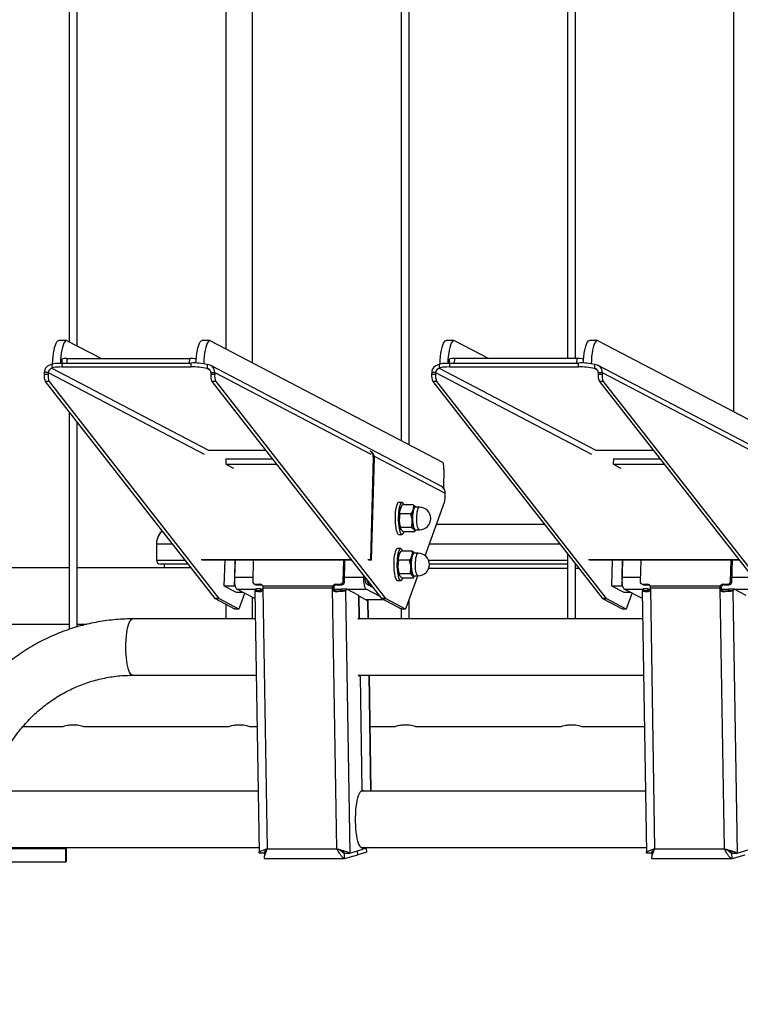
# Model space of a CAD drawing. Units: millimetres. Extents: x 0 to 5940, y 0 to 4206.
# Drawn here: x 1493 to 1547, y 657 to 731 of the extents above; entities that cross this region are included whole.
import ezdxf

# ---------------------------------------------------------------- set-up
doc = ezdxf.new("R2010")
doc.units = ezdxf.units.MM
doc.header["$LTSCALE"] = 100
doc.layers.add('LE_NORM', color=179, linetype='Continuous', lineweight=50)
doc.styles.add('SLDTEXTSTYLE0', font='TXT', dxfattribs={"width": 0.605})
doc.dimstyles.new('SLDDIMSTYLE0', dxfattribs={"dimtxt": 35, "dimasz": 30, "dimexe": 0, "dimexo": 0.0625, "dimgap": 8.75, "dimtad": 1, "dimdec": 0, "dimrnd": 1e-09, "dimzin": 12, "dimdsep": 46, "dimtxsty": 'SLDTEXTSTYLE0', "dimsah": 1, "dimcen": 0.09, "dimadec": 0, "dimazin": 3, "dimtfac": 1, "dimtofl": 0, "dimtmove": 0, "dimatfit": 3, "dimfxl": 0, "dimfrac": 2, "dimtolj": 1, "dimtzin": 12, "dimarcsym": 0})

# ---------------------------------------------------------------- blocks, each defined once
blk = doc.blocks.new('_D')
at = {"layer": 'LE_NORM', "color": 7}
for p, q in [((523.217, 660.495), (523.217, 372.795)), ((3196.187, 660.495), (3196.187, 372.795)), ((523.217, 382.795), (3196.187, 382.795))]:
    blk.add_line(p, q, dxfattribs=at)
for points in [[(523.217, 382.795), (553.217, 372.795), (553.217, 392.795)], [(3196.187, 382.795), (3166.187, 392.795), (3166.187, 372.795)]]:
    blk.add_solid(points, dxfattribs=at)
at = {"layer": 'LE_NORM', "color": 7, "insert": (1815.854, 427.912), "char_height": 35, "attachment_point": 1, "style": 'SLDTEXTSTYLE0'}
blk.add_mtext('2673', dxfattribs=at)

msp = doc.modelspace()

# ---------------------------------------------------------------- linework, layer by layer
at = {"color": 7, "linetype": 'Continuous', "lineweight": 25}
for p, q in [((1496.902, 757.998), (1496.902, 706.947)), ((1497.502, 706.633), (1497.502, 757.998)), ((1508.702, 757.986), (1508.702, 706.418)), ((1510.702, 705.371), (1510.702, 757.99)), ((1521.902, 757.998), (1521.902, 699.507)), ((1522.502, 699.193), (1522.502, 757.998)), ((1534.402, 757.998), (1534.402, 705.677)), ((1535.002, 705.677), (1535.002, 757.998)), ((1546.902, 757.998), (1546.902, 701.687)), ((1496.703, 707.036), (1496.12, 707.036)), ((1507.493, 707.036), (1506.91, 707.036)), ((1525.866, 707.036), (1525.283, 707.036)), ((1536.657, 707.036), (1536.073, 707.036)), ((1496.76, 707.021), (1499.328, 705.677)), ((1507.55, 707.021), (1525.008, 697.881)), ((1525.923, 707.021), (1528.491, 705.677)), ((1536.714, 707.021), (1554.171, 697.881)), ((1496.351, 705.63), (1496.343, 705.341)), ((1496.735, 705.677), (1505.97, 705.677)), ((1525.515, 705.63), (1525.506, 705.341)), ((1535.133, 705.677), (1525.898, 705.677)), ((1495.597, 705.248), (1495.589, 704.95)), ((1496.364, 705.341), (1496.355, 705.043)), ((1496.355, 705.043), (1506.076, 705.043)), ((1496.364, 705.341), (1506.085, 705.341)), ((1506.076, 705.043), (1506.085, 705.341)), ((1507.29, 705.219), (1507.281, 704.921)), ((1524.904, 696.069), (1507.551, 705.155)), ((1524.76, 705.248), (1524.752, 704.95)), ((1525.527, 705.341), (1525.519, 705.043)), ((1525.519, 705.043), (1535.24, 705.043)), ((1525.527, 705.341), (1535.248, 705.341)), ((1535.24, 705.043), (1535.248, 705.341)), ((1536.453, 705.219), (1536.445, 704.921)), ((1554.067, 696.069), (1536.714, 705.155)), ((1495.024, 704.623), (1495.021, 704.496)), ((1495.021, 704.496), (1495.312, 704.496)), ((1495.316, 704.623), (1495.024, 704.623)), ((1495.316, 704.623), (1495.312, 704.496)), ((1507.564, 704.623), (1507.561, 704.496)), ((1507.561, 704.496), (1507.852, 704.496)), ((1507.564, 704.623), (1507.856, 704.623)), ((1507.856, 704.623), (1507.852, 704.496)), ((1524.188, 704.623), (1524.184, 704.496)), ((1524.184, 704.496), (1524.476, 704.496)), ((1524.479, 704.623), (1524.188, 704.623)), ((1524.479, 704.623), (1524.476, 704.496)), ((1536.728, 704.623), (1536.724, 704.496)), ((1536.724, 704.496), (1537.016, 704.496)), ((1536.728, 704.623), (1537.019, 704.623)), ((1537.019, 704.623), (1537.016, 704.496)), ((1495.395, 703.956), (1495.103, 703.956)), ((1495.103, 703.956), (1507.875, 687.626)), ((1495.395, 703.956), (1508.166, 687.626)), ((1507.935, 703.956), (1507.643, 703.956)), ((1507.643, 703.956), (1520.415, 687.626)), ((1507.935, 703.956), (1520.706, 687.626)), ((1524.558, 703.956), (1524.267, 703.956)), ((1524.267, 703.956), (1537.038, 687.626)), ((1524.558, 703.956), (1537.33, 687.626)), ((1537.098, 703.956), (1536.807, 703.956)), ((1536.807, 703.956), (1549.578, 687.626)), ((1537.098, 703.956), (1549.87, 687.626)), ((1496.902, 701.657), (1496.902, 685.292)), ((1497.502, 685.48), (1497.502, 700.889)), ((1507.363, 698.77), (1511.699, 698.77)), ((1508.699, 698.132), (1508.687, 697.735)), ((1508.699, 698.132), (1512.198, 698.132)), ((1519.792, 698.274), (1519.569, 690.532)), ((1519.862, 698.238), (1519.639, 690.496)), ((1519.862, 698.238), (1519.792, 698.274)), ((1536.527, 698.77), (1540.862, 698.77)), ((1537.862, 698.132), (1537.851, 697.735)), ((1537.862, 698.132), (1541.362, 698.132)), ((1508.687, 697.735), (1512.509, 697.735)), ((1508.687, 697.735), (1509.269, 697.43)), ((1537.851, 697.735), (1541.672, 697.735)), ((1537.851, 697.735), (1538.432, 697.43)), ((1525.11, 697.324), (1525.07, 695.937)), ((1525.124, 695.862), (1525.124, 695.867)), ((1525.2, 695.224), (1525.209, 695.538)), ((1521.952, 694.842), (1521.709, 694.842)), ((1521.882, 694.496), (1521.864, 694.46)), ((1522.799, 694.662), (1521.983, 694.662)), ((1523.264, 694.492), (1522.949, 694.492)), ((1523.687, 690.839), (1525.147, 694.865)), ((1522.615, 693.977), (1521.8, 693.977)), ((1522.663, 692.958), (1521.847, 692.958)), ((1524.547, 693.21), (1532.671, 693.21)), ((1521.709, 692.442), (1521.952, 692.442)), ((1522.893, 692.623), (1522.078, 692.623)), ((1522.893, 692.623), (1522.994, 692.79)), ((1522.949, 692.792), (1523.264, 692.792)), ((1522.994, 692.79), (1522.996, 692.792)), ((1503.468, 691.71), (1503.468, 690.51)), ((1503.477, 691.71), (1503.477, 690.51)), ((1521.852, 691.369), (1521.609, 691.369)), ((1521.782, 691.022), (1521.764, 690.986)), ((1522.699, 691.188), (1521.883, 691.188)), ((1523.164, 691.019), (1522.848, 691.019)), ((1534.402, 690.997), (1534.402, 686.08)), ((1505.854, 690.21), (1503.768, 690.21)), ((1504.051, 690.21), (1504.051, 689.915)), ((1518.142, 690.532), (1506.835, 690.532)), ((1518.17, 690.496), (1506.904, 690.496)), ((1508.606, 690.496), (1508.55, 688.576)), ((1509.383, 690.496), (1509.328, 688.576)), ((1509.36, 689.217), (1509.397, 690.496)), ((1510.761, 690.496), (1510.714, 688.891)), ((1517.519, 688.891), (1517.565, 690.496)), ((1517.612, 688.842), (1517.66, 690.496)), ((1519.569, 690.532), (1519.375, 690.532)), ((1519.639, 690.496), (1519.445, 690.496)), ((1519.569, 690.532), (1519.639, 690.496)), ((1522.515, 690.503), (1521.699, 690.503)), ((1534.402, 690.21), (1524.013, 690.21)), ((1535.002, 686.08), (1535.002, 690.23)), ((1535.017, 690.21), (1535.002, 690.21)), ((1547.305, 690.532), (1535.998, 690.532)), ((1547.334, 690.496), (1536.068, 690.496)), ((1537.769, 690.496), (1537.714, 688.576)), ((1538.547, 690.496), (1538.491, 688.576)), ((1538.523, 689.217), (1538.56, 690.496)), ((1539.924, 690.496), (1539.878, 688.891)), ((1546.682, 688.891), (1546.729, 690.496)), ((1546.776, 688.842), (1546.823, 690.496)), ((1496.902, 689.915), (1485.002, 689.915)), ((1506.044, 689.915), (1497.502, 689.915)), ((1506.078, 689.91), (1506.088, 689.91)), ((1519.081, 689.217), (1519.084, 689.327)), ((1522.563, 689.484), (1521.747, 689.484)), ((1522.265, 686.92), (1523.135, 689.319)), ((1522.793, 689.149), (1522.894, 689.316)), ((1522.848, 689.319), (1523.164, 689.319)), ((1522.894, 689.316), (1522.896, 689.319)), ((1523.974, 689.91), (1534.402, 689.91)), ((1535.002, 689.91), (1535.252, 689.91)), ((1508.55, 688.576), (1509.328, 688.576)), ((1508.55, 688.576), (1509.481, 688.089)), ((1509.328, 688.576), (1509.42, 688.528)), ((1510.816, 688.714), (1510.909, 688.665)), ((1510.903, 688.693), (1511.292, 688.693)), ((1510.903, 688.693), (1510.996, 688.644)), ((1510.996, 688.644), (1511.385, 688.644)), ((1511.385, 688.644), (1511.292, 688.693)), ((1516.739, 688.547), (1511.475, 688.547)), ((1511.475, 688.547), (1511.481, 688.468)), ((1516.73, 688.468), (1516.739, 688.547)), ((1516.832, 688.499), (1516.739, 688.547)), ((1516.824, 688.459), (1516.832, 688.499)), ((1516.93, 688.693), (1517.319, 688.693)), ((1517.023, 688.644), (1516.93, 688.693)), ((1517.023, 688.644), (1517.412, 688.644)), ((1517.412, 688.644), (1517.319, 688.693)), ((1517.519, 688.891), (1517.612, 688.842)), ((1519.174, 689.168), (1519.175, 689.21)), ((1519.766, 688.455), (1519.256, 688.722)), ((1519.766, 688.455), (1519.547, 688.57)), ((1521.609, 688.969), (1521.852, 688.969)), ((1522.793, 689.149), (1521.978, 689.149)), ((1537.714, 688.576), (1538.491, 688.576)), ((1537.714, 688.576), (1538.645, 688.089)), ((1538.491, 688.576), (1538.583, 688.528)), ((1539.979, 688.714), (1540.072, 688.665)), ((1540.066, 688.693), (1540.455, 688.693)), ((1540.066, 688.693), (1540.159, 688.644)), ((1540.159, 688.644), (1540.548, 688.644)), ((1540.548, 688.644), (1540.455, 688.693)), ((1545.902, 688.547), (1540.638, 688.547)), ((1540.638, 688.547), (1540.644, 688.468)), ((1545.894, 688.468), (1545.902, 688.547)), ((1545.995, 688.499), (1545.902, 688.547)), ((1545.987, 688.459), (1545.995, 688.499)), ((1546.093, 688.693), (1546.482, 688.693)), ((1546.187, 688.644), (1546.093, 688.693)), ((1546.187, 688.644), (1546.575, 688.644)), ((1546.575, 688.644), (1546.482, 688.693)), ((1546.682, 688.891), (1546.776, 688.842)), ((1509.481, 688.089), (1509.975, 688.089)), ((1510.882, 687.614), (1509.523, 688.325)), ((1509.724, 686.92), (1510.121, 688.013)), ((1510.873, 688.187), (1511.196, 668.49)), ((1510.941, 688.214), (1510.895, 688.2)), ((1511.328, 688.347), (1510.939, 688.347)), ((1510.939, 688.347), (1510.941, 688.214)), ((1510.941, 688.214), (1511.33, 688.214)), ((1511.33, 688.214), (1511.284, 688.2)), ((1511.397, 688.176), (1511.297, 688.146)), ((1511.328, 688.347), (1511.468, 688.274)), ((1511.33, 688.214), (1511.328, 688.347)), ((1516.731, 688.394), (1511.481, 688.394)), ((1511.481, 688.394), (1511.482, 688.344)), ((1511.482, 688.344), (1511.803, 668.78)), ((1516.824, 688.459), (1516.73, 688.468)), ((1516.731, 688.394), (1516.824, 688.422)), ((1516.731, 688.394), (1516.731, 688.344)), ((1516.825, 688.372), (1516.731, 688.344)), ((1517.052, 668.78), (1516.731, 688.344)), ((1516.824, 688.422), (1516.825, 688.372)), ((1517.035, 688.176), (1516.935, 688.146)), ((1517.311, 688.2), (1517.357, 688.214)), ((1517.355, 688.347), (1517.744, 688.347)), ((1517.357, 688.214), (1517.355, 688.347)), ((1517.357, 688.214), (1517.746, 688.214)), ((1517.746, 688.214), (1517.699, 688.2)), ((1517.699, 688.2), (1518.023, 668.444)), ((1517.746, 688.214), (1517.744, 688.347)), ((1518.693, 687.851), (1517.744, 688.347)), ((1518.721, 686.128), (1518.693, 687.851)), ((1518.693, 687.811), (1518.721, 686.128)), ((1518.693, 687.811), (1519.381, 687.451)), ((1520.3, 687.773), (1519.245, 688.325)), ((1538.645, 688.089), (1539.139, 688.089)), ((1540.045, 687.614), (1538.687, 688.325)), ((1538.888, 686.92), (1539.284, 688.013)), ((1540.036, 688.187), (1540.359, 668.49)), ((1540.105, 688.214), (1540.058, 688.2)), ((1540.492, 688.347), (1540.103, 688.347)), ((1540.103, 688.347), (1540.105, 688.214)), ((1540.105, 688.214), (1540.494, 688.214)), ((1540.494, 688.214), (1540.447, 688.2)), ((1540.56, 688.176), (1540.46, 688.146)), ((1540.492, 688.347), (1540.632, 688.274)), ((1540.494, 688.214), (1540.492, 688.347)), ((1545.894, 688.394), (1540.645, 688.394)), ((1540.645, 688.394), (1540.645, 688.344)), ((1540.645, 688.344), (1540.966, 668.78)), ((1545.987, 688.459), (1545.894, 688.468)), ((1545.894, 688.394), (1545.988, 688.422)), ((1545.894, 688.394), (1545.895, 688.344)), ((1545.988, 688.372), (1545.895, 688.344)), ((1546.216, 668.78), (1545.895, 688.344)), ((1545.988, 688.422), (1545.988, 688.372)), ((1546.199, 688.176), (1546.098, 688.146)), ((1546.474, 688.2), (1546.521, 688.214)), ((1546.519, 688.347), (1546.907, 688.347)), ((1546.521, 688.214), (1546.519, 688.347)), ((1546.521, 688.214), (1546.91, 688.214)), ((1546.91, 688.214), (1546.863, 688.2)), ((1546.863, 688.2), (1547.187, 668.444)), ((1546.91, 688.214), (1546.907, 688.347)), ((1547.856, 687.851), (1546.907, 688.347)), ((1507.875, 687.626), (1508.166, 687.626)), ((1508.186, 687.608), (1507.894, 687.608)), ((1507.894, 687.608), (1509.355, 686.844)), ((1508.186, 687.608), (1509.646, 686.844)), ((1508.702, 687.186), (1508.702, 686.08)), ((1510.702, 686.08), (1510.702, 687.708)), ((1519.213, 687.539), (1520.566, 687.539)), ((1519.426, 686.08), (1519.404, 687.428)), ((1520.415, 687.626), (1520.706, 687.626)), ((1520.726, 687.608), (1520.434, 687.608)), ((1520.434, 687.608), (1521.895, 686.844)), ((1520.726, 687.608), (1522.187, 686.844)), ((1522.502, 686.08), (1522.502, 687.573)), ((1537.038, 687.626), (1537.33, 687.626)), ((1537.349, 687.608), (1537.057, 687.608)), ((1537.057, 687.608), (1538.518, 686.844)), ((1537.349, 687.608), (1538.81, 686.844)), ((1509.355, 686.844), (1509.646, 686.844)), ((1509.369, 686.84), (1509.661, 686.84)), ((1521.895, 686.844), (1522.187, 686.844)), ((1521.902, 686.841), (1521.902, 686.08)), ((1521.909, 686.84), (1522.201, 686.84)), ((1538.518, 686.844), (1538.81, 686.844)), ((1538.532, 686.84), (1538.824, 686.84)), ((1485.002, 685.675), (1496.902, 685.675)), ((1497.502, 685.675), (1498.238, 685.675)), ((1510.907, 686.08), (1501.67, 686.08)), ((1540.07, 686.08), (1518.644, 686.08)), ((1501.67, 681.84), (1510.977, 681.84)), ((1518.651, 681.84), (1540.14, 681.84)), ((1519.638, 673.115), (1519.495, 681.84)), ((1518.792, 681.798), (1518.721, 681.798)), ((1518.792, 681.798), (1518.934, 673.159)), ((1493.415, 677.98), (1496.397, 677.98)), ((1496.397, 677.98), (1496.408, 677.98)), ((1497.996, 677.98), (1508.897, 677.98)), ((1508.897, 677.98), (1508.908, 677.98)), ((1510.496, 677.98), (1511.04, 677.98)), ((1519.559, 677.98), (1521.397, 677.98)), ((1521.397, 677.98), (1521.408, 677.98)), ((1522.996, 677.98), (1533.897, 677.98)), ((1533.897, 677.98), (1533.908, 677.98)), ((1535.496, 677.98), (1540.203, 677.98)), ((1511.12, 673.115), (1490.97, 673.115)), ((1540.283, 673.115), (1518.86, 673.115)), ((1490.889, 668.875), (1511.189, 668.875)), ((1492.185, 668.795), (1496.641, 668.795)), ((1496.641, 667.795), (1496.641, 668.795)), ((1496.641, 668.795), (1496.71, 668.795)), ((1496.71, 667.795), (1496.71, 668.795)), ((1511.803, 668.78), (1517.052, 668.78)), ((1518.023, 668.444), (1519.006, 668.737)), ((1518.617, 668.331), (1518.612, 668.62)), ((1519.295, 668.533), (1518.617, 668.331)), ((1518.86, 668.875), (1540.353, 668.875)), ((1519.005, 668.83), (1518.934, 668.83)), ((1519.005, 668.83), (1519.006, 668.737)), ((1519.467, 668.875), (1519.006, 668.737)), ((1519.295, 668.533), (1519.291, 668.822)), ((1540.966, 668.78), (1546.216, 668.78)), ((1547.187, 668.444), (1548.169, 668.737)), ((1492.185, 667.795), (1496.641, 667.795)), ((1496.71, 667.795), (1496.641, 667.795)), ((1511.608, 668.444), (1511.219, 668.444)), ((1511.607, 668.036), (1517.622, 668.036)), ((1517.628, 668.437), (1517.652, 668.444)), ((1517.634, 668.038), (1517.628, 668.437)), ((1517.634, 668.038), (1518.617, 668.331)), ((1517.635, 668.444), (1518.023, 668.444)), ((1540.771, 668.444), (1540.382, 668.444)), ((1540.77, 668.036), (1546.786, 668.036)), ((1546.791, 668.437), (1546.815, 668.444)), ((1546.798, 668.038), (1546.791, 668.437)), ((1546.798, 668.444), (1547.187, 668.444)), ((1546.798, 668.038), (1547.78, 668.331))]:
    msp.add_line(p, q, dxfattribs=at)
at = {"color": 8, "linetype": 'Continuous', "lineweight": 25}
for p, q in [((1496.735, 705.677), (1496.725, 705.341)), ((1505.96, 705.341), (1505.97, 705.677)), ((1525.898, 705.677), (1525.888, 705.341)), ((1535.124, 705.341), (1535.133, 705.677)), ((1507.363, 698.77), (1495.616, 704.921)), ((1507.281, 704.921), (1507.513, 704.8)), ((1536.527, 698.77), (1524.779, 704.921)), ((1536.445, 704.921), (1536.676, 704.8)), ((1495.316, 704.623), (1507.063, 698.473)), ((1507.856, 704.623), (1519.604, 698.473)), ((1524.479, 704.623), (1536.227, 698.473)), ((1537.019, 704.623), (1548.767, 698.473)), ((1519.854, 698.341), (1525.209, 695.538)), ((1503.477, 691.71), (1503.468, 691.71)), ((1504.681, 691.71), (1503.477, 691.71)), ((1533.844, 691.71), (1524.002, 691.71)), ((1503.477, 690.51), (1503.468, 690.51)), ((1503.477, 690.51), (1505.619, 690.51)), ((1523.943, 690.51), (1534.402, 690.51)), ((1509.36, 689.217), (1510.724, 689.217)), ((1517.623, 689.217), (1519.081, 689.217)), ((1538.523, 689.217), (1539.887, 689.217)), ((1546.786, 689.217), (1548.245, 689.217)), ((1509.523, 688.325), (1510.94, 688.325)), ((1511.284, 688.188), (1511.284, 688.2)), ((1511.37, 688.325), (1511.48, 688.325)), ((1516.833, 688.325), (1517.356, 688.325)), ((1517.786, 688.325), (1519.245, 688.325)), ((1538.687, 688.325), (1540.103, 688.325)), ((1540.447, 688.188), (1540.447, 688.2)), ((1540.534, 688.325), (1540.643, 688.325)), ((1545.997, 688.325), (1546.519, 688.325)), ((1546.95, 688.325), (1548.408, 688.325)), ((1519.201, 687.545), (1520.555, 687.545)), ((1519.403, 686.08), (1519.381, 687.451)), ((1519.616, 673.115), (1519.473, 681.84)), ((1511.608, 668.444), (1511.606, 668.546)), ((1540.771, 668.444), (1540.769, 668.546)), ((1517.628, 668.437), (1517.604, 668.437)), ((1546.791, 668.437), (1546.768, 668.437))]:
    msp.add_line(p, q, dxfattribs=at)
at = {"color": 7, "linetype": 'Continuous', "lineweight": 25, "flags": 128}
for points in [[(1495.654, 705.28), (1495.667, 705.56), (1495.689, 705.829), (1495.72, 706.082), (1495.759, 706.314), (1495.805, 706.52), (1495.858, 706.696), (1495.916, 706.838), (1495.978, 706.943), (1496.043, 707.009), (1496.11, 707.036), (1496.12, 707.036)], [(1496.76, 707.021), (1496.693, 707.036), (1496.627, 707.009), (1496.561, 706.943), (1496.499, 706.838), (1496.441, 706.696), (1496.388, 706.52), (1496.342, 706.314), (1496.303, 706.082), (1496.272, 705.829), (1496.25, 705.56), (1496.239, 705.34)], [(1506.446, 705.333), (1506.457, 705.56), (1506.479, 705.829), (1506.51, 706.082), (1506.549, 706.314), (1506.596, 706.52), (1506.648, 706.696), (1506.706, 706.838), (1506.769, 706.943), (1506.834, 707.009), (1506.9, 707.036), (1506.91, 707.036)], [(1507.55, 707.021), (1507.484, 707.036), (1507.417, 707.009), (1507.352, 706.943), (1507.29, 706.838), (1507.232, 706.696), (1507.179, 706.52), (1507.133, 706.314), (1507.094, 706.082), (1507.063, 705.829), (1507.041, 705.56), (1507.028, 705.28)], [(1524.817, 705.28), (1524.83, 705.56), (1524.852, 705.829), (1524.883, 706.082), (1524.922, 706.314), (1524.969, 706.52), (1525.021, 706.696), (1525.079, 706.838), (1525.142, 706.943), (1525.207, 707.009), (1525.273, 707.036), (1525.283, 707.036)], [(1525.923, 707.021), (1525.857, 707.036), (1525.79, 707.009), (1525.725, 706.943), (1525.663, 706.838), (1525.605, 706.696), (1525.552, 706.52), (1525.505, 706.314), (1525.466, 706.082), (1525.436, 705.829), (1525.414, 705.56), (1525.403, 705.34)], [(1535.61, 705.333), (1535.621, 705.56), (1535.643, 705.829), (1535.674, 706.082), (1535.713, 706.314), (1535.759, 706.52), (1535.812, 706.696), (1535.87, 706.838), (1535.932, 706.943), (1535.997, 707.009), (1536.064, 707.036), (1536.073, 707.036)], [(1536.714, 707.021), (1536.647, 707.036), (1536.58, 707.009), (1536.515, 706.943), (1536.453, 706.838), (1536.395, 706.696), (1536.342, 706.52), (1536.296, 706.314), (1536.257, 706.082), (1536.226, 705.829), (1536.204, 705.56), (1536.191, 705.28)], [(1496.355, 705.043), (1496.17, 705.041), (1496.001, 705.034), (1495.855, 705.022), (1495.736, 705.007), (1495.651, 704.989), (1495.601, 704.968), (1495.589, 704.945), (1495.616, 704.921)], [(1495.597, 705.248), (1495.61, 705.265), (1495.659, 705.286), (1495.745, 705.305), (1495.863, 705.32), (1496.01, 705.331), (1496.179, 705.338), (1496.364, 705.341)], [(1525.519, 705.043), (1525.334, 705.041), (1525.164, 705.034), (1525.018, 705.022), (1524.9, 705.007), (1524.814, 704.989), (1524.764, 704.968), (1524.753, 704.945), (1524.779, 704.921)], [(1524.76, 705.248), (1524.773, 705.265), (1524.822, 705.286), (1524.908, 705.305), (1525.026, 705.32), (1525.173, 705.331), (1525.342, 705.338), (1525.527, 705.341)], [(1525.11, 697.324), (1525.111, 697.422), (1525.107, 697.518), (1525.098, 697.61), (1525.086, 697.692), (1525.07, 697.763), (1525.051, 697.82), (1525.03, 697.859), (1525.008, 697.881)], [(1525.106, 695.89), (1525.123, 695.872), (1525.124, 695.867)], [(1521.709, 694.842), (1521.673, 694.833), (1521.625, 694.788), (1521.58, 694.709), (1521.538, 694.597), (1521.502, 694.456), (1521.472, 694.29), (1521.449, 694.105), (1521.435, 693.906), (1521.428, 693.699), (1521.43, 693.49), (1521.44, 693.285), (1521.459, 693.092), (1521.485, 692.915), (1521.518, 692.76), (1521.557, 692.632), (1521.601, 692.535), (1521.647, 692.472), (1521.696, 692.444), (1521.709, 692.442)], [(1522.101, 694.662), (1522.061, 694.75), (1522.014, 694.813), (1521.965, 694.841), (1521.916, 694.833), (1521.868, 694.788), (1521.823, 694.709), (1521.782, 694.597), (1521.745, 694.456), (1521.715, 694.29), (1521.692, 694.105), (1521.678, 693.906), (1521.671, 693.699), (1521.673, 693.49), (1521.683, 693.285), (1521.702, 693.092), (1521.728, 692.915), (1521.761, 692.76), (1521.8, 692.632), (1521.844, 692.535), (1521.89, 692.472), (1521.939, 692.444), (1521.988, 692.452), (1522.036, 692.497), (1522.081, 692.576), (1522.101, 692.623)], [(1522.723, 693.472), (1522.719, 693.649), (1522.724, 693.825), (1522.736, 693.993), (1522.757, 694.147), (1522.784, 694.281), (1522.817, 694.388), (1522.854, 694.465), (1522.895, 694.508), (1522.936, 694.516), (1522.975, 694.491)], [(1522.949, 694.492), (1522.93, 694.489), (1522.89, 694.454), (1522.851, 694.384), (1522.817, 694.282), (1522.789, 694.152), (1522.768, 693.999), (1522.754, 693.831), (1522.749, 693.654), (1522.753, 693.477)], [(1522.992, 694.494), (1522.966, 694.525), (1522.938, 694.54), (1522.911, 694.541), (1522.883, 694.525), (1522.857, 694.495), (1522.831, 694.45), (1522.807, 694.391), (1522.785, 694.32)], [(1522.753, 693.477), (1522.765, 693.308), (1522.786, 693.152), (1522.813, 693.019), (1522.846, 692.912), (1522.884, 692.838), (1522.925, 692.798), (1522.949, 692.792)], [(1522.856, 692.79), (1522.883, 692.76), (1522.91, 692.744), (1522.938, 692.744), (1522.965, 692.76), (1522.992, 692.79), (1522.994, 692.792)], [(1522.976, 692.796), (1522.974, 692.794), (1522.933, 692.768), (1522.902, 692.773)], [(1521.609, 691.369), (1521.573, 691.359), (1521.525, 691.314), (1521.48, 691.235), (1521.438, 691.123), (1521.402, 690.982), (1521.372, 690.817), (1521.349, 690.631), (1521.334, 690.432), (1521.328, 690.225), (1521.33, 690.016), (1521.34, 689.811), (1521.359, 689.618), (1521.385, 689.441), (1521.418, 689.286), (1521.457, 689.159), (1521.501, 689.061), (1521.547, 688.998), (1521.596, 688.97), (1521.609, 688.969)], [(1522.001, 691.188), (1521.961, 691.276), (1521.914, 691.339), (1521.865, 691.367), (1521.816, 691.359), (1521.768, 691.314), (1521.723, 691.235), (1521.681, 691.123), (1521.645, 690.982), (1521.615, 690.817), (1521.592, 690.631), (1521.578, 690.432), (1521.571, 690.225), (1521.573, 690.016), (1521.583, 689.811), (1521.602, 689.618), (1521.628, 689.441), (1521.661, 689.286), (1521.7, 689.159), (1521.744, 689.061), (1521.79, 688.998), (1521.839, 688.97), (1521.888, 688.978), (1521.936, 689.023), (1521.981, 689.102), (1522.001, 689.149)], [(1522.623, 689.999), (1522.619, 690.175), (1522.623, 690.351), (1522.636, 690.519), (1522.657, 690.674), (1522.684, 690.807), (1522.717, 690.914), (1522.754, 690.991), (1522.795, 691.034), (1522.836, 691.042), (1522.875, 691.017)], [(1522.848, 691.019), (1522.83, 691.015), (1522.79, 690.981), (1522.751, 690.911), (1522.717, 690.808), (1522.689, 690.678), (1522.668, 690.525), (1522.654, 690.357), (1522.649, 690.18), (1522.653, 690.003)], [(1522.892, 691.021), (1522.866, 691.051), (1522.838, 691.067), (1522.811, 691.067), (1522.783, 691.051), (1522.757, 691.021), (1522.731, 690.976), (1522.707, 690.917), (1522.685, 690.846)], [(1522.653, 690.003), (1522.665, 689.834), (1522.686, 689.679), (1522.713, 689.545), (1522.746, 689.438), (1522.784, 689.364), (1522.825, 689.325), (1522.848, 689.319)], [(1522.756, 689.317), (1522.783, 689.286), (1522.81, 689.271), (1522.838, 689.27), (1522.865, 689.286), (1522.892, 689.316), (1522.894, 689.319)], [(1522.873, 689.319), (1522.833, 689.294), (1522.802, 689.299)], [(1509.523, 688.325), (1509.487, 688.36), (1509.454, 688.423), (1509.424, 688.513), (1509.398, 688.627), (1509.379, 688.759), (1509.365, 688.906), (1509.359, 689.06), (1509.36, 689.217)], [(1511.385, 688.644), (1511.416, 688.641), (1511.422, 688.64)], [(1519.245, 688.325), (1519.209, 688.36), (1519.175, 688.423), (1519.145, 688.513), (1519.12, 688.627), (1519.1, 688.759), (1519.087, 688.906), (1519.08, 689.06), (1519.081, 689.217)], [(1519.547, 688.57), (1519.487, 688.622), (1519.431, 688.712), (1519.378, 688.84), (1519.33, 689.001), (1519.326, 689.018)], [(1538.687, 688.325), (1538.651, 688.36), (1538.617, 688.423), (1538.587, 688.513), (1538.562, 688.627), (1538.542, 688.759), (1538.529, 688.906), (1538.523, 689.06), (1538.523, 689.217)], [(1540.548, 688.644), (1540.58, 688.641), (1540.585, 688.64)], [(1510.895, 688.2), (1510.875, 688.191), (1510.876, 688.182), (1510.899, 688.174), (1510.943, 688.166), (1511.007, 688.159), (1511.088, 688.154), (1511.186, 688.149), (1511.297, 688.146)], [(1511.284, 688.2), (1511.275, 688.197), (1511.273, 688.193), (1511.277, 688.19), (1511.289, 688.186), (1511.307, 688.183), (1511.331, 688.181), (1511.361, 688.178), (1511.397, 688.176)], [(1540.058, 688.2), (1540.038, 688.191), (1540.039, 688.182), (1540.062, 688.174), (1540.106, 688.166), (1540.17, 688.159), (1540.252, 688.154), (1540.349, 688.149), (1540.46, 688.146)], [(1540.447, 688.2), (1540.438, 688.197), (1540.436, 688.193), (1540.441, 688.19), (1540.452, 688.186), (1540.47, 688.183), (1540.495, 688.181), (1540.525, 688.178), (1540.56, 688.176)], [(1509.369, 686.84), (1509.365, 686.84), (1509.355, 686.844)], [(1509.646, 686.844), (1509.657, 686.84), (1509.667, 686.841), (1509.677, 686.845), (1509.687, 686.853), (1509.697, 686.864), (1509.706, 686.879), (1509.716, 686.898), (1509.724, 686.92)], [(1521.909, 686.84), (1521.905, 686.84), (1521.895, 686.844)], [(1522.187, 686.844), (1522.197, 686.84), (1522.207, 686.841), (1522.217, 686.845), (1522.227, 686.853), (1522.237, 686.864), (1522.247, 686.879), (1522.256, 686.898), (1522.265, 686.92)], [(1538.532, 686.84), (1538.528, 686.84), (1538.518, 686.844)], [(1538.81, 686.844), (1538.82, 686.84), (1538.83, 686.841), (1538.84, 686.845), (1538.85, 686.853), (1538.86, 686.864), (1538.87, 686.879), (1538.879, 686.898), (1538.888, 686.92)], [(1501.67, 681.84), (1501.605, 681.858), (1501.541, 681.912), (1501.479, 682.001), (1501.421, 682.124), (1501.367, 682.278), (1501.318, 682.461), (1501.275, 682.669), (1501.239, 682.9), (1501.21, 683.148), (1501.189, 683.411), (1501.177, 683.683), (1501.172, 683.96), (1501.177, 684.236), (1501.189, 684.508), (1501.21, 684.771), (1501.239, 685.02), (1501.275, 685.25), (1501.318, 685.459), (1501.367, 685.642), (1501.421, 685.796), (1501.479, 685.918), (1501.541, 686.007), (1501.605, 686.061), (1501.67, 686.08), (1501.67, 686.08)], [(1501.67, 681.84), (1501.67, 681.84), (1501.605, 681.858), (1501.541, 681.912), (1501.479, 682.001), (1501.421, 682.124), (1501.367, 682.278), (1501.318, 682.461), (1501.275, 682.669), (1501.239, 682.9), (1501.21, 683.148), (1501.189, 683.411), (1501.177, 683.683), (1501.172, 683.96), (1501.177, 684.236), (1501.189, 684.508), (1501.21, 684.771), (1501.239, 685.02), (1501.275, 685.25), (1501.318, 685.459), (1501.367, 685.642), (1501.421, 685.796), (1501.479, 685.918), (1501.541, 686.007), (1501.605, 686.061), (1501.67, 686.08), (1501.67, 686.08)], [(1518.635, 686.07), (1518.655, 686.089), (1518.721, 686.128)], [(1518.861, 681.84), (1518.858, 681.837), (1518.792, 681.798)], [(1519.005, 668.83), (1518.938, 668.829), (1518.872, 668.865), (1518.808, 668.937), (1518.746, 669.044), (1518.688, 669.185), (1518.635, 669.357), (1518.588, 669.557), (1518.547, 669.781), (1518.514, 670.026), (1518.488, 670.288), (1518.47, 670.562), (1518.461, 670.843), (1518.461, 671.127), (1518.469, 671.409), (1518.486, 671.683), (1518.512, 671.946), (1518.545, 672.192), (1518.585, 672.418), (1518.632, 672.62), (1518.684, 672.794), (1518.742, 672.937), (1518.803, 673.046), (1518.868, 673.121), (1518.934, 673.159)], [(1519.078, 668.875), (1519.07, 668.868), (1519.005, 668.83)]]:
    msp.add_lwpolyline(points, dxfattribs=at)
at = {"color": 8, "linetype": 'Continuous', "lineweight": 25, "flags": 128}
for points in [[(1523.264, 692.792), (1523.241, 692.798), (1523.2, 692.838), (1523.162, 692.912), (1523.129, 693.019), (1523.102, 693.152), (1523.081, 693.308), (1523.069, 693.477), (1523.065, 693.654), (1523.07, 693.831), (1523.083, 693.999), (1523.105, 694.152), (1523.133, 694.282), (1523.167, 694.384), (1523.205, 694.454), (1523.246, 694.489), (1523.264, 694.492)], [(1522.902, 692.773), (1522.892, 692.779), (1522.852, 692.824), (1522.814, 692.903), (1522.782, 693.013), (1522.755, 693.148), (1522.735, 693.303), (1522.723, 693.472)], [(1523.164, 689.319), (1523.141, 689.325), (1523.1, 689.364), (1523.062, 689.438), (1523.029, 689.545), (1523.002, 689.679), (1522.981, 689.834), (1522.969, 690.003), (1522.965, 690.18), (1522.97, 690.357), (1522.983, 690.525), (1523.005, 690.678), (1523.033, 690.808), (1523.067, 690.911), (1523.105, 690.981), (1523.146, 691.015), (1523.164, 691.019)], [(1522.802, 689.299), (1522.792, 689.305), (1522.752, 689.35), (1522.714, 689.429), (1522.682, 689.539), (1522.655, 689.674), (1522.635, 689.829), (1522.623, 689.999)]]:
    msp.add_lwpolyline(points, dxfattribs=at)
at = {"color": 7, "linetype": 'Continuous', "lineweight": 25}
for centre, radius, start, end in [((1496.646, 704.806), 0.875, 84.16755, 109.67533), ((1506.002, 702.429), 3.248, 81.83977, 90.57022), ((1525.809, 704.806), 0.875, 84.16755, 109.67533), ((1535.166, 702.429), 3.248, 81.83977, 90.57022), ((1495.635, 704.609), 0.611, 93.60165, 178.63045), ((1495.621, 704.616), 0.305, 90.86973, 178.66193), ((1506.262, 700.859), 4.188, 75.9112, 92.53755), ((1506.27, 701.157), 4.188, 75.9112, 92.53755), ((1507.28, 704.636), 0.285, 357.43976, 89.65984), ((1507.287, 704.649), 0.57, 357.43976, 89.65984), ((1524.798, 704.609), 0.611, 93.60165, 178.63045), ((1524.784, 704.616), 0.305, 90.86973, 178.66193), ((1535.425, 700.859), 4.188, 75.9112, 92.53755), ((1535.434, 701.157), 4.188, 75.9112, 92.53755), ((1536.443, 704.636), 0.285, 357.43976, 89.65984), ((1536.45, 704.649), 0.57, 357.43976, 89.65984), ((1496.107, 704.386), 1.092, 174.22387, 203.19532), ((1496.398, 704.386), 1.092, 174.22387, 203.19532), ((1508.647, 704.386), 1.092, 174.22387, 203.19532), ((1508.939, 704.386), 1.092, 174.22387, 203.19532), ((1525.27, 704.386), 1.092, 174.22387, 203.19532), ((1525.562, 704.386), 1.092, 174.22387, 203.19532), ((1537.81, 704.386), 1.092, 174.22387, 203.19532), ((1538.102, 704.386), 1.092, 174.22387, 203.19532), ((1519.311, 698.293), 0.482, 357.78811, 58.13683), ((1519.381, 698.256), 0.482, 357.78811, 58.13683), ((1524.632, 695.56), 0.577, 357.76108, 61.92686), ((1523.943, 695.225), 1.256, 343.34224, 359.94524), ((1522.48, 694.158), 0.686, 153.8586, 166.36163), ((1523.264, 693.642), 0.85, 270, 90), ((1524.768, 693.655), 3.029, 167.32503, 183.5479), ((1525.74, 693.655), 3.029, 167.32503, 183.5479), ((1523.31, 693.436), 1.565, 178.84456, 204.36217), ((1524.282, 693.436), 1.565, 178.84456, 204.36217), ((1524.668, 690.181), 3.029, 167.32503, 183.5479), ((1522.38, 690.684), 0.686, 153.8586, 166.36163), ((1525.64, 690.181), 3.029, 167.32503, 183.5479), ((1523.164, 690.169), 0.85, 270, 90), ((1503.768, 690.51), 0.3, 180, 270), ((1503.772, 690.506), 0.296, 179.20129, 269.17838), ((1523.21, 689.962), 1.565, 178.84456, 204.36217), ((1524.182, 689.962), 1.565, 178.84456, 204.36217), ((1510.904, 688.883), 0.19, 177.43976, 269.65984), ((1510.996, 688.831), 0.187, 242.39486, 270.07554), ((1511.292, 688.504), 0.188, 13.23389, 89.92512), ((1516.933, 688.49), 0.202, 90.70661, 163.6558), ((1517.026, 688.442), 0.202, 90.70661, 163.6558), ((1517.316, 688.896), 0.203, 270.86973, 358.66193), ((1517.409, 688.847), 0.203, 270.86973, 358.66193), ((1519.862, 689.064), 0.696, 171.37938, 209.3862), ((1540.068, 688.883), 0.19, 177.43976, 269.65984), ((1540.159, 688.831), 0.187, 242.39486, 270.07554), ((1540.455, 688.504), 0.188, 13.23389, 89.92512), ((1546.096, 688.49), 0.202, 90.70661, 163.6558), ((1546.189, 688.442), 0.202, 90.70661, 163.6558), ((1546.479, 688.896), 0.203, 270.86973, 358.66193), ((1546.572, 688.847), 0.203, 270.86973, 358.66193), ((1514.887, 688.45), 3.407, 179.69349, 180.9386), ((1520.137, 688.45), 3.407, 179.69349, 180.9386), ((1518.527, 688.45), 1.703, 179.69349, 180.9386), ((1516.99, 692.801), 4.655, 269.32068, 278.76516), ((1517.026, 689.859), 1.682, 270.29916, 279.72745), ((1544.051, 688.45), 3.407, 179.69349, 180.9386), ((1549.3, 688.45), 3.407, 179.69349, 180.9386), ((1547.691, 688.45), 1.703, 179.69349, 180.9386), ((1546.154, 692.801), 4.655, 269.32068, 278.76516), ((1546.19, 689.859), 1.682, 270.29916, 279.72745), ((1507.925, 687.663), 0.0626, 216.18848, 240.19221), ((1508.217, 687.663), 0.0626, 216.18848, 240.19221), ((1520.465, 687.663), 0.0626, 216.18848, 240.19221), ((1520.757, 687.663), 0.0626, 216.18848, 240.19221), ((1537.088, 687.663), 0.0626, 216.18848, 240.19221), ((1537.38, 687.663), 0.0626, 216.18848, 240.19221), ((1518.752, 685.974), 0.157, 42.37185, 101.57305), ((1518.76, 681.952), 0.157, 222.78304, 281.63993), ((1518.965, 673.007), 0.155, 43.73179, 101.79309)]:
    msp.add_arc(centre, radius, start, end, dxfattribs=at)
at = {"color": 8, "linetype": 'Continuous', "lineweight": 25}
msp.add_ellipse((1505.051, 691.71), major_axis=(1.575, 0), ratio=0.952541, start_param=2.400894, end_param=3.141593, dxfattribs=at)
at = {"color": 7, "linetype": 'Continuous', "lineweight": 25}
msp.add_ellipse((1518.603, 687.451), major_axis=(0.8, -0.024), ratio=0.120434, start_param=0.005571, end_param=0.242848, dxfattribs=at)
for points, knots in [([(1521.813, 694.32), (1521.815, 694.328), (1521.832, 694.389), (1521.881, 694.505), (1521.949, 694.609), (1521.983, 694.662)], [0, 0, 0, 0, 0.07009, 0.530784, 1, 1, 1, 1]), ([(1522.799, 694.662), (1522.806, 694.606), (1522.82, 694.494), (1522.797, 694.378), (1522.785, 694.32)], [0, 0, 0, 0, 0.495458, 1, 1, 1, 1]), ([(1522.992, 694.494), (1522.989, 694.498), (1522.968, 694.528), (1522.912, 694.585), (1522.837, 694.636), (1522.799, 694.662)], [0, 0, 0, 0, 0.07009, 0.530784, 1, 1, 1, 1]), ([(1521.8, 693.977), (1521.79, 693.938), (1521.752, 693.771), (1521.748, 693.599), (1521.745, 693.468)], [0, 0, 0, 0, 0.239199, 1, 1, 1, 1]), ([(1521.8, 693.977), (1521.793, 694.033), (1521.779, 694.145), (1521.801, 694.261), (1521.813, 694.32)], [0, 0, 0, 0, 0.495458, 1, 1, 1, 1]), ([(1522.785, 694.32), (1522.783, 694.311), (1522.766, 694.25), (1522.718, 694.134), (1522.65, 694.03), (1522.615, 693.977)], [0, 0, 0, 0, 0.07009, 0.5307844, 1, 1, 1, 1]), ([(1522.717, 693.468), (1522.702, 693.599), (1522.682, 693.771), (1522.628, 693.938), (1522.615, 693.977)], [0, 0, 0, 0, 0.760801, 1, 1, 1, 1]), ([(1521.745, 693.468), (1521.748, 693.424), (1521.76, 693.251), (1521.81, 693.083), (1521.847, 692.958)], [0, 0, 0, 0, 0.254079, 1, 1, 1, 1]), ([(1521.884, 692.79), (1521.881, 692.794), (1521.861, 692.824), (1521.839, 692.881), (1521.844, 692.932), (1521.847, 692.958)], [0, 0, 0, 0, 0.07009, 0.530784, 1, 1, 1, 1]), ([(1522.663, 692.958), (1522.688, 693.083), (1522.722, 693.251), (1522.718, 693.424), (1522.717, 693.468)], [0, 0, 0, 0, 0.745921, 1, 1, 1, 1]), ([(1522.663, 692.958), (1522.703, 692.931), (1522.785, 692.876), (1522.832, 692.819), (1522.856, 692.79)], [0, 0, 0, 0, 0.495458, 1, 1, 1, 1]), ([(1503.887, 692.724), (1503.844, 692.677), (1503.752, 692.577), (1503.64, 692.4), (1503.551, 692.204), (1503.493, 691.998), (1503.47, 691.831), (1503.469, 691.735), (1503.468, 691.71)], [0, 0, 0, 0, 0.169959, 0.363306, 0.554419, 0.743737, 0.931827, 1, 1, 1, 1]), ([(1522.078, 692.623), (1522.037, 692.65), (1521.955, 692.705), (1521.908, 692.762), (1521.884, 692.79)], [0, 0, 0, 0, 0.495458, 1, 1, 1, 1]), ([(1522.856, 692.79), (1522.859, 692.786), (1522.879, 692.756), (1522.901, 692.7), (1522.896, 692.649), (1522.893, 692.623)], [0, 0, 0, 0, 0.07009, 0.530784, 1, 1, 1, 1]), ([(1521.699, 690.503), (1521.693, 690.559), (1521.679, 690.671), (1521.701, 690.787), (1521.713, 690.846)], [0, 0, 0, 0, 0.495458, 1, 1, 1, 1]), ([(1521.713, 690.846), (1521.715, 690.854), (1521.732, 690.915), (1521.781, 691.031), (1521.849, 691.135), (1521.883, 691.188)], [0, 0, 0, 0, 0.07009, 0.530784, 1, 1, 1, 1]), ([(1522.685, 690.846), (1522.683, 690.838), (1522.666, 690.776), (1522.618, 690.66), (1522.55, 690.556), (1522.515, 690.503)], [0, 0, 0, 0, 0.07009, 0.530784, 1, 1, 1, 1]), ([(1522.699, 691.188), (1522.706, 691.132), (1522.72, 691.02), (1522.697, 690.904), (1522.685, 690.846)], [0, 0, 0, 0, 0.495458, 1, 1, 1, 1]), ([(1522.892, 691.021), (1522.889, 691.025), (1522.868, 691.055), (1522.812, 691.111), (1522.737, 691.162), (1522.699, 691.188)], [0, 0, 0, 0, 0.07009, 0.530784, 1, 1, 1, 1]), ([(1521.699, 690.503), (1521.69, 690.464), (1521.652, 690.298), (1521.648, 690.125), (1521.645, 689.994)], [0, 0, 0, 0, 0.239199, 1, 1, 1, 1]), ([(1521.645, 689.994), (1521.648, 689.95), (1521.66, 689.777), (1521.71, 689.609), (1521.747, 689.484)], [0, 0, 0, 0, 0.254079, 1, 1, 1, 1]), ([(1522.617, 689.994), (1522.602, 690.125), (1522.582, 690.298), (1522.528, 690.464), (1522.515, 690.503)], [0, 0, 0, 0, 0.760801, 1, 1, 1, 1]), ([(1522.563, 689.484), (1522.588, 689.609), (1522.622, 689.777), (1522.618, 689.95), (1522.617, 689.994)], [0, 0, 0, 0, 0.745921, 1, 1, 1, 1]), ([(1521.784, 689.317), (1521.781, 689.321), (1521.761, 689.351), (1521.739, 689.407), (1521.744, 689.458), (1521.747, 689.484)], [0, 0, 0, 0, 0.07009, 0.530784, 1, 1, 1, 1]), ([(1521.978, 689.149), (1521.937, 689.176), (1521.855, 689.231), (1521.808, 689.288), (1521.784, 689.317)], [0, 0, 0, 0, 0.495458, 1, 1, 1, 1]), ([(1522.563, 689.484), (1522.603, 689.457), (1522.685, 689.402), (1522.732, 689.345), (1522.756, 689.317)], [0, 0, 0, 0, 0.495458, 1, 1, 1, 1]), ([(1522.756, 689.317), (1522.759, 689.313), (1522.779, 689.283), (1522.801, 689.226), (1522.796, 689.175), (1522.793, 689.149)], [0, 0, 0, 0, 0.07009, 0.530784, 1, 1, 1, 1]), ([(1511.297, 688.146), (1511.317, 688.148), (1511.357, 688.151), (1511.413, 688.184), (1511.455, 688.233), (1511.479, 688.29), (1511.481, 688.328), (1511.482, 688.344)], [0, 0, 0, 0, 0.212794, 0.425775, 0.635364, 0.846331, 1, 1, 1, 1]), ([(1516.731, 688.344), (1516.734, 688.322), (1516.739, 688.277), (1516.774, 688.217), (1516.824, 688.173), (1516.881, 688.149), (1516.919, 688.147), (1516.935, 688.146)], [0, 0, 0, 0, 0.2132066, 0.4264278, 0.6390546, 0.8494047, 1, 1, 1, 1]), ([(1516.825, 688.372), (1516.827, 688.35), (1516.832, 688.305), (1516.867, 688.245), (1516.917, 688.202), (1516.977, 688.178), (1517.016, 688.177), (1517.035, 688.176)], [0, 0, 0, 0, 0.2083196, 0.416696, 0.6227876, 0.8205018, 1, 1, 1, 1]), ([(1540.46, 688.146), (1540.48, 688.148), (1540.52, 688.151), (1540.576, 688.184), (1540.619, 688.233), (1540.642, 688.29), (1540.644, 688.328), (1540.645, 688.344)], [0, 0, 0, 0, 0.212794, 0.4257753, 0.6353637, 0.846331, 1, 1, 1, 1]), ([(1545.895, 688.344), (1545.897, 688.322), (1545.902, 688.277), (1545.937, 688.217), (1545.987, 688.173), (1546.045, 688.149), (1546.083, 688.147), (1546.098, 688.146)], [0, 0, 0, 0, 0.213207, 0.426428, 0.639055, 0.849405, 1, 1, 1, 1]), ([(1545.988, 688.372), (1545.991, 688.35), (1545.996, 688.305), (1546.03, 688.245), (1546.081, 688.202), (1546.14, 688.178), (1546.18, 688.177), (1546.199, 688.176)], [0, 0, 0, 0, 0.20832, 0.416696, 0.622788, 0.820502, 1, 1, 1, 1]), ([(1501.67, 686.08), (1501.54, 686.079), (1501.181, 686.076), (1500.595, 686.046), (1499.912, 685.981), (1499.233, 685.884), (1498.559, 685.756), (1497.891, 685.598), (1497.231, 685.408), (1496.579, 685.189), (1495.938, 684.939), (1495.309, 684.661), (1494.692, 684.353), (1494.089, 684.018), (1493.502, 683.655), (1492.931, 683.265), (1492.378, 682.85), (1491.844, 682.409), (1491.329, 681.944), (1490.836, 681.456), (1490.364, 680.945), (1489.915, 680.414), (1489.49, 679.862), (1489.09, 679.291), (1488.715, 678.702), (1488.366, 678.096), (1488.044, 677.475), (1487.75, 676.84), (1487.484, 676.191), (1487.246, 675.531), (1487.038, 674.861), (1486.86, 674.182), (1486.711, 673.495), (1486.593, 672.802), (1486.505, 672.104), (1486.449, 671.402), (1486.428, 670.854), (1486.426, 670.539), (1486.426, 670.46)], [0, 0, 0, 0, 0.016239, 0.044818, 0.073398, 0.101979, 0.130561, 0.159144, 0.18773, 0.216319, 0.244912, 0.273508, 0.30211, 0.330716, 0.359328, 0.387945, 0.416568, 0.445197, 0.473833, 0.502475, 0.531124, 0.559778, 0.58844, 0.617107, 0.64578, 0.674459, 0.703144, 0.731834, 0.760529, 0.789228, 0.817932, 0.84664, 0.875351, 0.904065, 0.932781, 0.9615, 0.99022, 1, 1, 1, 1]), ([(1490.942, 672.981), (1490.951, 673.026), (1491, 673.267), (1491.117, 673.696), (1491.294, 674.265), (1491.502, 674.823), (1491.737, 675.37), (1492.001, 675.902), (1492.29, 676.42), (1492.606, 676.921), (1492.947, 677.405), (1493.311, 677.869), (1493.699, 678.313), (1494.109, 678.735), (1494.54, 679.134), (1494.991, 679.51), (1495.46, 679.86), (1495.946, 680.185), (1496.449, 680.483), (1496.966, 680.753), (1497.495, 680.995), (1498.037, 681.207), (1498.589, 681.39), (1499.149, 681.542), (1499.717, 681.664), (1500.29, 681.755), (1500.867, 681.814), (1501.327, 681.837), (1501.595, 681.839), (1501.67, 681.84)], [0, 0, 0, 0, 0.009106, 0.047972, 0.086844, 0.125723, 0.16461, 0.203508, 0.242417, 0.281339, 0.320276, 0.359227, 0.398196, 0.437181, 0.476185, 0.515208, 0.55425, 0.593312, 0.632394, 0.671494, 0.710614, 0.749751, 0.788905, 0.828074, 0.867257, 0.906451, 0.945655, 0.984867, 1, 1, 1, 1]), ([(1496.397, 677.98), (1496.405, 677.983), (1496.422, 677.988), (1496.552, 678.029), (1496.748, 678.077), (1497, 678.114), (1497.272, 678.122), (1497.529, 678.098), (1497.753, 678.055), (1497.918, 678.009), (1498.005, 677.98), (1497.998, 677.983), (1497.996, 677.983)], [0, 0, 0, 0, 0.103443, 0.206762, 0.313326, 0.422898, 0.528735, 0.629774, 0.732486, 0.840549, 0.949625, 1, 1, 1, 1]), ([(1508.897, 677.98), (1508.905, 677.983), (1508.922, 677.988), (1509.052, 678.029), (1509.248, 678.077), (1509.5, 678.114), (1509.772, 678.122), (1510.029, 678.098), (1510.253, 678.055), (1510.418, 678.009), (1510.505, 677.98), (1510.498, 677.983), (1510.496, 677.983)], [0, 0, 0, 0, 0.103443, 0.206762, 0.313326, 0.422898, 0.528735, 0.629774, 0.732486, 0.840549, 0.949625, 1, 1, 1, 1]), ([(1521.397, 677.98), (1521.405, 677.983), (1521.422, 677.988), (1521.552, 678.029), (1521.748, 678.077), (1522, 678.114), (1522.272, 678.122), (1522.529, 678.098), (1522.753, 678.055), (1522.918, 678.009), (1523.005, 677.98), (1522.998, 677.983), (1522.996, 677.983)], [0, 0, 0, 0, 0.1034427, 0.206762, 0.3133262, 0.4228984, 0.528735, 0.6297742, 0.7324857, 0.8405489, 0.9496253, 1, 1, 1, 1]), ([(1533.897, 677.98), (1533.905, 677.983), (1533.922, 677.988), (1534.052, 678.029), (1534.248, 678.077), (1534.5, 678.114), (1534.772, 678.122), (1535.029, 678.098), (1535.253, 678.055), (1535.418, 678.009), (1535.505, 677.98), (1535.498, 677.983), (1535.496, 677.983)], [0, 0, 0, 0, 0.103443, 0.206762, 0.313326, 0.422898, 0.528735, 0.629774, 0.732486, 0.840549, 0.949625, 1, 1, 1, 1]), ([(1511.219, 668.444), (1511.206, 668.467), (1511.179, 668.513), (1511.267, 668.584), (1511.437, 668.659), (1511.633, 668.726), (1511.763, 668.768), (1511.803, 668.78)], [0, 0, 0, 0, 0.2249761, 0.4499908, 0.6750057, 0.9000203, 1, 1, 1, 1]), ([(1511.803, 668.78), (1511.775, 668.719), (1511.723, 668.604), (1511.67, 668.466), (1511.635, 668.369), (1511.613, 668.303), (1511.591, 668.227), (1511.579, 668.164), (1511.574, 668.114), (1511.574, 668.074), (1511.585, 668.041), (1511.603, 668.041), (1511.611, 668.041)], [0, 0, 0, 0, 0.1629464, 0.3042237, 0.3864466, 0.4590735, 0.52215, 0.6541959, 0.7182356, 0.7762217, 0.9012264, 1, 1, 1, 1]), ([(1511.608, 668.444), (1511.6, 668.476), (1511.587, 668.538), (1511.656, 668.631), (1511.728, 668.694), (1511.778, 668.728), (1511.78, 668.73)], [0, 0, 0, 0, 0.346606, 0.66543, 0.984179, 1, 1, 1, 1]), ([(1511.738, 668.633), (1511.71, 668.601), (1511.665, 668.549), (1511.627, 668.494), (1511.607, 668.465), (1511.606, 668.456), (1511.606, 668.454)], [0, 0, 0, 0, 0.420862, 0.686187, 0.919663, 1, 1, 1, 1]), ([(1517.052, 668.78), (1517.147, 668.752), (1517.335, 668.694), (1517.613, 668.617), (1517.843, 668.544), (1517.973, 668.487), (1518.012, 668.454), (1518.023, 668.444)], [0, 0, 0, 0, 0.224977, 0.449992, 0.675006, 0.900021, 1, 1, 1, 1]), ([(1517.617, 668.041), (1517.604, 668.041), (1517.574, 668.041), (1517.499, 668.097), (1517.389, 668.228), (1517.256, 668.413), (1517.146, 668.597), (1517.085, 668.716), (1517.052, 668.78)], [0, 0, 0, 0, 0.098157, 0.232208, 0.477155, 0.685543, 0.829564, 1, 1, 1, 1]), ([(1517.628, 668.437), (1517.617, 668.437), (1517.594, 668.437), (1517.55, 668.46), (1517.499, 668.496), (1517.426, 668.554), (1517.329, 668.629), (1517.259, 668.698), (1517.227, 668.73)], [0, 0, 0, 0, 0.141694, 0.278104, 0.411396, 0.54389, 0.790674, 1, 1, 1, 1]), ([(1517.327, 668.698), (1517.376, 668.668), (1517.475, 668.608), (1517.585, 668.524), (1517.619, 668.469), (1517.635, 668.444)], [0, 0, 0, 0, 0.33796, 0.694815, 1, 1, 1, 1]), ([(1540.382, 668.444), (1540.369, 668.467), (1540.343, 668.513), (1540.43, 668.584), (1540.601, 668.659), (1540.797, 668.726), (1540.926, 668.768), (1540.966, 668.78)], [0, 0, 0, 0, 0.224976, 0.449991, 0.675006, 0.90002, 1, 1, 1, 1]), ([(1540.966, 668.78), (1540.938, 668.719), (1540.886, 668.604), (1540.833, 668.466), (1540.798, 668.369), (1540.776, 668.303), (1540.755, 668.227), (1540.742, 668.164), (1540.737, 668.114), (1540.738, 668.074), (1540.749, 668.041), (1540.767, 668.041), (1540.775, 668.041)], [0, 0, 0, 0, 0.1629464, 0.3042237, 0.3864466, 0.4590735, 0.52215, 0.6541959, 0.7182356, 0.7762217, 0.9012264, 1, 1, 1, 1]), ([(1540.771, 668.444), (1540.764, 668.476), (1540.75, 668.538), (1540.819, 668.631), (1540.891, 668.694), (1540.941, 668.728), (1540.944, 668.73)], [0, 0, 0, 0, 0.346606, 0.66543, 0.984179, 1, 1, 1, 1]), ([(1540.901, 668.633), (1540.874, 668.601), (1540.829, 668.549), (1540.79, 668.494), (1540.77, 668.465), (1540.77, 668.456), (1540.769, 668.454)], [0, 0, 0, 0, 0.420862, 0.686187, 0.919663, 1, 1, 1, 1]), ([(1546.216, 668.78), (1546.31, 668.752), (1546.499, 668.694), (1546.777, 668.617), (1547.006, 668.544), (1547.136, 668.487), (1547.175, 668.454), (1547.187, 668.444)], [0, 0, 0, 0, 0.2249768, 0.4499915, 0.6750064, 0.900021, 1, 1, 1, 1]), ([(1546.78, 668.041), (1546.767, 668.041), (1546.737, 668.041), (1546.662, 668.097), (1546.553, 668.228), (1546.419, 668.413), (1546.309, 668.597), (1546.249, 668.716), (1546.216, 668.78)], [0, 0, 0, 0, 0.098157, 0.232208, 0.477155, 0.685543, 0.8295642, 1, 1, 1, 1]), ([(1546.791, 668.437), (1546.78, 668.437), (1546.758, 668.437), (1546.714, 668.46), (1546.663, 668.496), (1546.589, 668.554), (1546.493, 668.629), (1546.423, 668.698), (1546.391, 668.73)], [0, 0, 0, 0, 0.141694, 0.278104, 0.411396, 0.54389, 0.790674, 1, 1, 1, 1]), ([(1546.491, 668.698), (1546.539, 668.668), (1546.639, 668.608), (1546.749, 668.524), (1546.782, 668.469), (1546.798, 668.444)], [0, 0, 0, 0, 0.33796, 0.694815, 1, 1, 1, 1]), ([(1511.604, 668.451), (1511.599, 668.382), (1511.592, 668.281), (1511.585, 668.2), (1511.583, 668.188), (1511.583, 668.181)], [0, 0, 0, 0, 0.507162, 0.750304, 1, 1, 1, 1]), ([(1540.767, 668.451), (1540.763, 668.382), (1540.756, 668.281), (1540.748, 668.2), (1540.747, 668.188), (1540.746, 668.181)], [0, 0, 0, 0, 0.507162, 0.750304, 1, 1, 1, 1])]:
    msp.add_open_spline(points, degree=3, knots=knots, dxfattribs=at)

# ---------------------------------------------------------------- dimensions: what is measured, and where the dimension line sits
at = {"layer": 'LE_NORM', "color": 7}
dim = msp.add_linear_dim(base=(3196.187, 382.795), p1=(523.217, 670.495), p2=(3196.187, 670.495), angle=0, dimstyle='SLDDIMSTYLE0', dxfattribs=at)
dim.commit()
dim.dimension.update_dxf_attribs({"geometry": '_D', "text_midpoint": (1859.702, 382.795), "dimtype": 160})

doc.saveas('drawing.dxf')
